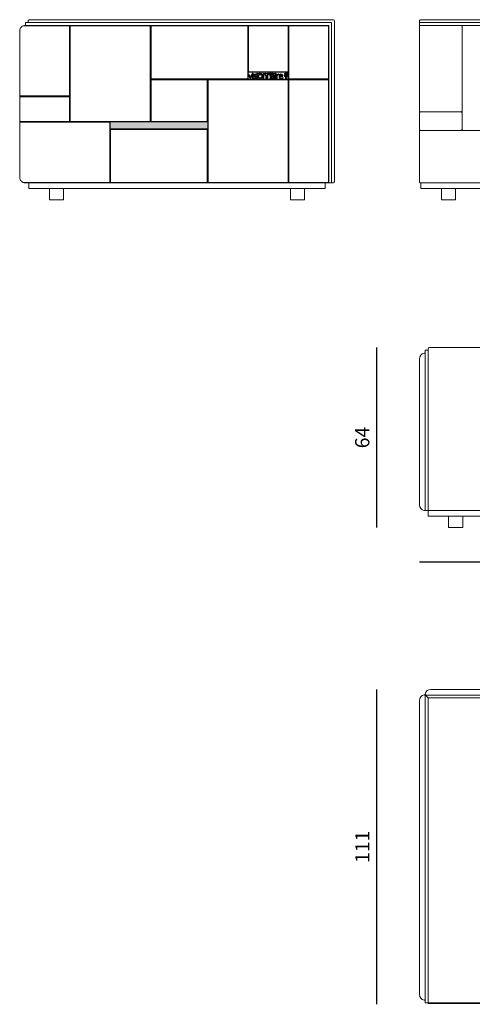
# Model space of a CAD drawing. Units: millimetres. Extents: x 4444 to 51870, y 3239 to 19769.
# Drawn here: x 16890 to 18486, y 3704 to 7174 of the extents above; entities that cross this region are included whole.
import ezdxf

# ---------------------------------------------------------------- set-up
doc = ezdxf.new("R2010")
doc.units = ezdxf.units.MM
doc.layers.add('2 - CAT - clienti', color=7, linetype='Continuous')
doc.styles.add('TEXT_01', font='ARIALUNI.TTF')
doc.dimstyles.new('2 - CAT - clienti', dxfattribs={"dimtxt": 50, "dimasz": 2.5, "dimexe": 1.25, "dimexo": 0.625, "dimgap": 20, "dimtad": 1, "dimdec": 0, "dimlfac": 0.1, "dimtxsty": 'TEXT_01', "dimblk": 'NONE', "dimcen": 2.5, "dimse1": 1, "dimse2": 1, "dimadec": 0, "dimazin": 0, "dimtfac": 1, "dimtdec": 0, "dimtmove": 0, "dimatfit": 3, "dimldrblk": 'NONE', "dimfxl": 0, "dimarcsym": 0})

# ---------------------------------------------------------------- blocks, each defined once
blk = doc.blocks.new('*D109')
at = {"layer": '2 - CAT - clienti', "color": 0, "lineweight": -2, "transparency": 16777216}
blk.add_line((18150.2, 3703.7), (18150.2, 4813.6), dxfattribs=at)
at = {"layer": 'Defpoints', "color": 0, "transparency": 16777216}
for p in [(18150.2, 4813.6), (19001.9, 4813.6), (19001.7, 3703.7)]:
    blk.add_point(p, dxfattribs=at)
at = {"layer": '2 - CAT - clienti', "color": 0, "lineweight": 13, "transparency": 16777216, "insert": (18105.1, 4258.7), "char_height": 50, "attachment_point": 5, "rotation": 90, "style": 'TEXT_01'}
blk.add_mtext('111', dxfattribs=at)
blk = doc.blocks.new('_None')
blk = doc.blocks.new('*D85')
at = {"layer": '2 - CAT - clienti', "color": 0, "lineweight": -2, "transparency": 16777216}
blk.add_line((18300.2, 5263.5), (21220.2, 5263.5), dxfattribs=at)
at = {"layer": 'Defpoints', "color": 0, "transparency": 16777216}
for p in [(21220.2, 5738), (18300.2, 5719.8), (21220.2, 5263.5)]:
    blk.add_point(p, dxfattribs=at)
at = {"layer": '2 - CAT - clienti', "color": 0, "lineweight": 13, "transparency": 16777216, "insert": (19760.2, 5309.1), "char_height": 50, "attachment_point": 5, "style": 'TEXT_01'}
blk.add_mtext('292', dxfattribs=at)
blk = doc.blocks.new('*D86')
at = {"layer": '2 - CAT - clienti', "color": 0, "lineweight": -2, "transparency": 16777216}
blk.add_line((18150.2, 5383.5), (18150.2, 6018.5), dxfattribs=at)
at = {"layer": 'Defpoints', "color": 0, "transparency": 16777216}
for p in [(18150.2, 6018.5), (19132.7, 6018.5), (18402.7, 5383.5)]:
    blk.add_point(p, dxfattribs=at)
at = {"layer": '2 - CAT - clienti', "color": 0, "lineweight": 13, "transparency": 16777216, "insert": (18104.7, 5701), "char_height": 50, "attachment_point": 5, "rotation": 90, "style": 'TEXT_01'}
blk.add_mtext('64', dxfattribs=at)
blk = doc.blocks.new('visionnaire logo')
at = {"linetype": 'Continuous', "ltscale": 0.05}
for p, q in [((-2095, -391), (-2056, -479)), ((-2095, -391), (-2085, -391)), ((-2085, -391), (-2054, -463)), ((-2022, -391), (-2054, -463)), ((-2012, -391), (-2051, -479)), ((-2022, -391), (-2012, -391)), ((-2006, -367), (-1997, -367)), ((-2006, -367), (-2006, -381)), ((-2006, -381), (-1997, -381)), ((-2006, -381), (-1997, -381)), ((-2006, -392), (-2006, -480)), ((-2006, -392), (-1997, -392)), ((-1997, -367), (-1997, -381)), ((-1997, -392), (-1997, -480)), ((-1931, -398), (-1931, -408)), ((-1915, -367), (-1915, -381)), ((-1915, -367), (-1905, -367)), ((-1915, -381), (-1905, -381)), ((-1915, -381), (-1905, -381)), ((-1915, -392), (-1915, -480)), ((-1915, -392), (-1905, -392)), ((-1905, -367), (-1905, -381)), ((-1905, -392), (-1905, -480)), ((-1894, -367), (-1894, -381)), ((-1894, -367), (-1893, -367)), ((-1894, -381), (-1893, -381)), ((-1893, -373), (-1893, -367)), ((-1893, -373), (-1883, -373)), ((-1893, -375), (-1883, -375)), ((-1893, -381), (-1893, -375)), ((-1883, -367), (-1883, -373)), ((-1883, -367), (-1882, -367)), ((-1883, -375), (-1883, -381)), ((-1883, -381), (-1882, -381)), ((-1882, -381), (-1882, -367)), ((-1839, -367), (-1838, -367)), ((-1839, -381), (-1839, -367)), ((-1839, -381), (-1838, -381)), ((-1832, -374), (-1838, -367)), ((-1832, -376), (-1838, -369)), ((-1838, -381), (-1838, -369)), ((-1832, -374), (-1827, -367)), ((-1832, -376), (-1827, -369)), ((-1827, -367), (-1825, -367)), ((-1827, -381), (-1827, -369)), ((-1827, -381), (-1825, -381)), ((-1825, -381), (-1825, -367)), ((-1811, -367), (-1803, -367)), ((-1811, -381), (-1811, -367)), ((-1811, -367), (-1803, -367)), ((-1811, -381), (-1803, -381)), ((-1811, -381), (-1803, -381)), ((-1809, -373), (-1809, -368)), ((-1809, -368), (-1803, -368)), ((-1809, -373), (-1803, -373)), ((-1809, -380), (-1809, -375)), ((-1809, -375), (-1803, -375)), ((-1809, -380), (-1803, -380)), ((-1803, -367), (-1803, -368)), ((-1803, -373), (-1803, -375)), ((-1803, -380), (-1803, -381)), ((-1788, -392), (-1788, -480)), ((-1788, -392), (-1779, -392)), ((-1779, -392), (-1779, -407)), ((-1772, -381), (-1772, -367)), ((-1772, -367), (-1767, -367)), ((-1772, -367), (-1767, -367)), ((-1772, -381), (-1771, -381)), ((-1771, -368), (-1767, -368)), ((-1771, -373), (-1771, -368)), ((-1771, -373), (-1767, -373)), ((-1771, -375), (-1767, -375)), ((-1771, -381), (-1771, -375)), ((-1750, -367), (-1750, -381)), ((-1750, -367), (-1748, -367)), ((-1750, -381), (-1748, -381)), ((-1748, -373), (-1748, -367)), ((-1748, -373), (-1739, -373)), ((-1748, -381), (-1748, -375)), ((-1748, -375), (-1739, -375)), ((-1739, -367), (-1739, -373)), ((-1739, -367), (-1737, -367)), ((-1739, -375), (-1739, -381)), ((-1739, -381), (-1737, -381)), ((-1737, -381), (-1737, -367)), ((-1723, -367), (-1723, -381)), ((-1723, -367), (-1722, -367)), ((-1723, -381), (-1722, -381)), ((-1722, -381), (-1722, -367)), ((-1708, -367), (-1708, -381)), ((-1708, -367), (-1706, -367)), ((-1708, -381), (-1700, -381)), ((-1708, -381), (-1700, -381)), ((-1706, -380), (-1706, -367)), ((-1706, -380), (-1700, -380)), ((-1700, -380), (-1700, -381)), ((-1658, -379), (-1658, -378)), ((-1651, -368), (-1651, -369)), ((-1640, -392), (-1640, -407)), ((-1640, -392), (-1630, -392)), ((-1630, -392), (-1630, -480)), ((-1611, -399), (-1611, -409)), ((-1608, -367), (-1602, -367)), ((-1608, -381), (-1608, -367)), ((-1608, -381), (-1606, -381)), ((-1606, -373), (-1606, -368)), ((-1606, -368), (-1602, -368)), ((-1606, -373), (-1602, -373)), ((-1606, -381), (-1606, -375)), ((-1606, -375), (-1602, -375)), ((-1586, -367), (-1586, -381)), ((-1586, -367), (-1584, -367)), ((-1586, -381), (-1584, -381)), ((-1584, -373), (-1584, -367)), ((-1584, -373), (-1575, -373)), ((-1584, -381), (-1584, -375)), ((-1584, -375), (-1575, -375)), ((-1575, -367), (-1575, -373)), ((-1575, -367), (-1574, -367)), ((-1575, -375), (-1575, -381)), ((-1575, -381), (-1574, -381)), ((-1574, -381), (-1574, -367)), ((-1561, -367), (-1555, -373)), ((-1561, -367), (-1559, -367)), ((-1559, -367), (-1555, -372)), ((-1550, -367), (-1555, -372)), ((-1555, -373), (-1555, -381)), ((-1555, -381), (-1554, -381)), ((-1549, -367), (-1554, -373)), ((-1554, -381), (-1554, -373)), ((-1550, -367), (-1549, -367)), ((-1534, -367), (-1534, -381)), ((-1534, -367), (-1525, -367)), ((-1534, -381), (-1525, -381)), ((-1534, -381), (-1525, -381)), ((-1534, -392), (-1534, -480)), ((-1534, -392), (-1525, -392)), ((-1525, -367), (-1525, -381)), ((-1525, -392), (-1525, -480)), ((-1506, -392), (-1506, -480)), ((-1506, -392), (-1496, -392)), ((-1496, -392), (-1496, -414)), ((-1447, -400), (-1453, -408)), ((-2056, -479), (-2051, -479)), ((-2006, -480), (-1997, -480)), ((-1982, -463), (-1982, -472)), ((-1915, -480), (-1905, -480)), ((-1788, -480), (-1779, -480)), ((-1779, -417), (-1779, -480)), ((-1728, -425), (-1728, -480)), ((-1728, -480), (-1718, -480)), ((-1718, -422), (-1718, -480)), ((-1700, -422), (-1700, -480)), ((-1700, -480), (-1691, -480)), ((-1691, -425), (-1691, -480)), ((-1640, -417), (-1640, -480)), ((-1640, -480), (-1630, -480)), ((-1567, -413), (-1567, -427)), ((-1567, -434), (-1567, -461)), ((-1557, -413), (-1557, -469)), ((-1543, -471), (-1543, -463)), ((-1534, -480), (-1525, -480)), ((-1506, -480), (-1496, -480)), ((-1496, -423), (-1496, -480)), ((-1442, -433), (-1374, -433)), ((-1441, -425), (-1385, -425)), ((-1376, -459), (-1376, -469))]:
    blk.add_line(p, q, dxfattribs=at)
for radius in [44.1, 35.5]:
    blk.add_circle((-1846, -435), radius, dxfattribs=at)
for centre, radius, start, end in [((-1960, -414), 21.2, 127.356, 223.6899), ((-1953, -424), 33.4, 50.454, 128.4086), ((-1962, -413), 10.9, 141.8557, 192.5412), ((-1955, -420), 20.7, 86.995, 139.1258), ((-1955, -436), 36.7, 49.2357, 87.7856), ((-1750, -421), 31.9, 1.9302, 154.2304), ((-1743, -438), 42, 121.128, 149.0723), ((-1767, -371), 3.83, 266.841, 91.8698), ((-1767, -371), 2.5, 265.4379, 92.8592), ((-1752, -424), 25.1, 66.3996, 118.981), ((-1754, -418), 18.7, 120.211, 122.4365), ((-1754, -424), 26, 357.4665, 62.2956), ((-1668, -421), 31.9, 25.7696, 178.0698), ((-1665, -424), 26, 117.7044, 182.5335), ((-1667, -424), 25.1, 61.019, 113.6004), ((-1655, -371), 3.41, 137.6239, 252.426), ((-1649, -368), 13.3, 227.1046, 237.4073), ((-1655, -377), 4.32, 216.2269, 311.6243), ((-1654, -371), 4.08, 44.2269, 140.5639), ((-1655, -371), 2.18, 137.6721, 250.5258), ((-1654, -371), 2.84, 70.7515, 141.8268), ((-1658, -381), 7.83, 50.4869, 75.5887), ((-1655, -377), 3.08, 238.744, 310.4396), ((-1658, -381), 9.07, 50.4869, 75.5887), ((-1664, -418), 18.7, 57.5635, 59.789), ((-1676, -438), 42, 30.9277, 58.872), ((-1656, -374), 6.6, 48.3939, 68.7745), ((-1655, -377), 2.6, 314.4509, 46.3797), ((-1655, -377), 3.83, 314.4294, 47.7571), ((-1567, -474), 86.7, 111.0454, 120.7897), ((-1584, -438), 40.5, 90.1377, 133.164), ((-1602, -371), 3.83, 266.841, 91.8698), ((-1602, -371), 2.5, 265.4379, 92.8592), ((-1586, -425), 33.8, 87.5658, 110.7588), ((-1585, -432), 41.7, 70.8512, 90.1988), ((-1583, -414), 16.7, 53.4604, 91.9534), ((-1581, -413), 14.4, 359.2646, 57.2146), ((-1580, -414), 22.9, 2.4694, 66.7284), ((-1416, -465), 95.3, 133.0052, 148.1007), ((-1444, -449), 59, 126.1397, 153.2782), ((-1467, -410), 20.4, 99.8302, 132.5018), ((-1468, -416), 17.9, 98.4568, 124.9104), ((-1470, -408), 10.1, 55.3654, 103.1885), ((-1467, -406), 16.7, 70.5764, 102.2309), ((-1507, -471), 83, 48.6993, 58.3834), ((-1475, -427), 38.4, 43.7859, 69.2523), ((-1412, -430), 39.3, 124.6399, 172.9166), ((-1410, -430), 31, 124.503, 170.361), ((-1412, -428), 37.7, 54.0499, 125.7178), ((-1412, -428), 28.1, 56.1808, 124.1456), ((-1412, -426), 26.4, 2.5448, 54.924), ((-1412, -429), 37.9, 353.8263, 54.5222), ((-1945, -396), 76.9, 241.2779, 254.4509), ((-1940, -386), 95.9, 244.1652, 256.1736), ((-1941, -384), 56.5, 232.4676, 253.2272), ((-1958, -412), 15.1, 194.1484, 240.6753), ((-1955, -430), 41.2, 253.3404, 272.4055), ((-1907, -315), 125, 242.2169, 250.4974), ((-1956, -448), 31.7, 256.227, 299.6786), ((-1970, -482), 45.2, 51.5363, 73.7918), ((-1953, -456), 15.6, 270, 324.8253), ((-1961, -469), 38.2, 40.5851, 71.0034), ((-1951, -457), 13.5, 321.2167, 48.8411), ((-1953, -455), 24.6, 302.7077, 354.1035), ((-1949, -455), 20, 353.0813, 35.352), ((-1750, -421), 31.9, 358.0698, 1.9302), ((-1668, -421), 31.9, 178.0698, 181.9302), ((-1595, -456), 20.8, 127.539, 174.7912), ((-1595, -457), 21.4, 170.4695, 217.6152), ((-1594, -458), 21.5, 214.1942, 240.1818), ((-1570, -488), 61.3, 86.5118, 127.728), ((-1587, -459), 20.7, 120.9267, 164.5375), ((-1593, -458), 14.6, 162.8505, 273.3966), ((-1598, -465), 13.6, 239.265, 272.3651), ((-1571, -485), 50.9, 85.1462, 121.5531), ((-1593, -441), 38.6, 263.3667, 312.4111), ((-1591, -439), 33.3, 268.3576, 317.548), ((-1542, -468), 24.5, 182.8778, 197.04), ((-1556, -472), 10.1, 195.8137, 219.4502), ((-1560, -474), 5.95, 230.6561, 303.1026), ((-1555, -469), 2.21, 193.308, 292.4304), ((-1581, -423), 61.1, 293.8709, 308.9214), ((-1572, -434), 41.3, 296.225, 315.1998), ((-1404, -436), 48.5, 167.5536, 224.0952), ((-1411, -438), 30.8, 170.4554, 215.5055), ((-1413, -443), 36.6, 225.3977, 262.286), ((-1400, -430), 44.8, 215.7304, 240.6762), ((-1407, -437), 34.6, 245.024, 289.4886), ((-1409, -428), 52.3, 259.9957, 308.6422), ((-1415, -412), 61.1, 288.1514, 309.7587)]:
    blk.add_arc(centre, radius, start, end, dxfattribs=at)
for centre in [(-1860, -374), (-1679, -374), (-1679, -374), (-1629, -374)]:
    blk.add_ellipse(centre, major_axis=(-7.49, 0), ratio=0.94268, dxfattribs=at)
for points in [[(-1866, -374), (-1866, -374), (-1866, -374), (-1866, -375), (-1866, -375), (-1866, -376), (-1866, -376), (-1866, -377), (-1865, -377), (-1865, -378), (-1865, -378), (-1864, -378), (-1864, -379), (-1863, -379), (-1863, -379), (-1862, -379), (-1861, -379), (-1861, -380), (-1860, -380), (-1859, -380), (-1859, -379), (-1858, -379), (-1858, -379), (-1857, -379), (-1857, -379), (-1856, -378), (-1856, -378), (-1855, -377), (-1855, -377), (-1855, -376), (-1855, -376), (-1854, -375), (-1854, -375), (-1854, -374), (-1854, -374), (-1854, -373), (-1854, -373), (-1854, -372), (-1855, -372), (-1855, -371), (-1855, -371), (-1855, -370), (-1856, -370), (-1856, -370), (-1857, -369), (-1857, -369), (-1858, -369), (-1858, -368), (-1859, -368), (-1860, -368), (-1860, -368), (-1861, -368), (-1861, -368), (-1862, -368), (-1862, -368), (-1863, -369), (-1863, -369), (-1864, -369), (-1864, -370), (-1865, -370), (-1865, -370), (-1866, -371), (-1866, -371), (-1866, -372), (-1866, -372), (-1866, -373), (-1866, -373), (-1866, -374), (-1866, -374), (-1866, -374)], [(-1685, -374), (-1685, -374), (-1685, -374), (-1685, -375), (-1685, -375), (-1685, -376), (-1685, -376), (-1684, -377), (-1684, -377), (-1684, -378), (-1683, -378), (-1683, -378), (-1683, -379), (-1682, -379), (-1681, -379), (-1681, -379), (-1680, -379), (-1680, -380), (-1679, -380), (-1678, -380), (-1678, -379), (-1677, -379), (-1677, -379), (-1676, -379), (-1676, -379), (-1675, -378), (-1675, -378), (-1674, -377), (-1674, -377), (-1674, -376), (-1674, -376), (-1673, -375), (-1673, -375), (-1673, -374), (-1673, -374), (-1673, -373), (-1673, -373), (-1673, -372), (-1673, -372), (-1674, -371), (-1674, -371), (-1674, -370), (-1675, -370), (-1675, -370), (-1675, -369), (-1676, -369), (-1677, -369), (-1677, -368), (-1678, -368), (-1678, -368), (-1679, -368), (-1680, -368), (-1680, -368), (-1681, -368), (-1681, -368), (-1682, -369), (-1682, -369), (-1683, -369), (-1683, -370), (-1684, -370), (-1684, -370), (-1684, -371), (-1685, -371), (-1685, -372), (-1685, -372), (-1685, -373), (-1685, -373), (-1685, -374), (-1685, -374), (-1685, -374)], [(-1685, -374), (-1685, -374), (-1685, -374), (-1685, -375), (-1685, -375), (-1685, -376), (-1685, -376), (-1684, -377), (-1684, -377), (-1684, -378), (-1683, -378), (-1683, -378), (-1683, -379), (-1682, -379), (-1681, -379), (-1681, -379), (-1680, -379), (-1680, -380), (-1679, -380), (-1678, -380), (-1678, -379), (-1677, -379), (-1677, -379), (-1676, -379), (-1676, -379), (-1675, -378), (-1675, -378), (-1674, -377), (-1674, -377), (-1674, -376), (-1674, -376), (-1673, -375), (-1673, -375), (-1673, -374), (-1673, -374), (-1673, -373), (-1673, -373), (-1673, -372), (-1673, -372), (-1674, -371), (-1674, -371), (-1674, -370), (-1675, -370), (-1675, -370), (-1675, -369), (-1676, -369), (-1677, -369), (-1677, -368), (-1678, -368), (-1678, -368), (-1679, -368), (-1680, -368), (-1680, -368), (-1681, -368), (-1681, -368), (-1682, -369), (-1682, -369), (-1683, -369), (-1683, -370), (-1684, -370), (-1684, -370), (-1684, -371), (-1685, -371), (-1685, -372), (-1685, -372), (-1685, -373), (-1685, -373), (-1685, -374), (-1685, -374), (-1685, -374)], [(-1635, -374), (-1635, -374), (-1635, -374), (-1635, -375), (-1635, -375), (-1635, -376), (-1635, -376), (-1634, -377), (-1634, -377), (-1634, -378), (-1633, -378), (-1633, -378), (-1633, -379), (-1632, -379), (-1631, -379), (-1631, -379), (-1630, -379), (-1630, -380), (-1629, -380), (-1628, -380), (-1628, -379), (-1627, -379), (-1627, -379), (-1626, -379), (-1626, -379), (-1625, -378), (-1625, -378), (-1624, -377), (-1624, -377), (-1624, -376), (-1624, -376), (-1623, -375), (-1623, -375), (-1623, -374), (-1623, -374), (-1623, -373), (-1623, -373), (-1623, -372), (-1623, -372), (-1624, -371), (-1624, -371), (-1624, -370), (-1625, -370), (-1625, -370), (-1626, -369), (-1626, -369), (-1627, -369), (-1627, -368), (-1628, -368), (-1628, -368), (-1629, -368), (-1630, -368), (-1630, -368), (-1631, -368), (-1631, -368), (-1632, -369), (-1632, -369), (-1633, -369), (-1633, -370), (-1634, -370), (-1634, -370), (-1634, -371), (-1635, -371), (-1635, -372), (-1635, -372), (-1635, -373), (-1635, -373), (-1635, -374), (-1635, -374), (-1635, -374)]]:
    blk.add_open_spline(points, degree=3, knots=[0, 0, 0, 0, 0.111836, 0.111836, 0.303484, 0.303484, 0.495133, 0.495133, 0.686782, 0.686782, 0.878431, 0.878431, 1.070079, 1.070079, 1.261728, 1.261728, 1.453377, 1.453377, 1.645026, 1.645026, 1.836674, 1.836674, 2.028323, 2.028323, 2.219972, 2.219972, 2.411621, 2.411621, 2.603269, 2.603269, 2.794918, 2.794918, 2.986567, 2.986567, 3.178216, 3.178216, 3.369864, 3.369864, 3.561513, 3.561513, 3.753162, 3.753162, 3.944811, 3.944811, 4.136459, 4.136459, 4.328108, 4.328108, 4.519757, 4.519757, 4.711406, 4.711406, 4.903054, 4.903054, 5.094703, 5.094703, 5.286352, 5.286352, 5.478001, 5.478001, 5.669649, 5.669649, 5.861298, 5.861298, 6.052947, 6.052947, 6.244596, 6.244596, 6.283185, 6.283185, 6.283185, 6.283185], dxfattribs=at)

msp = doc.modelspace()

# ---------------------------------------------------------------- hatches: boundary and pattern name
at = {"layer": '2 - CAT - clienti', "lineweight": 13}
h = msp.add_hatch(color=256, dxfattribs=at)
h.dxf.hatch_style = 1
h.paths.add_polyline_path([(17209.2, 6813.5), (17553.2, 6813.5), (17553.2, 6788.5), (17209.2, 6788.5)])

# ---------------------------------------------------------------- linework, layer by layer
for p, q in [((16902.6, 7152), (17065.7, 7152)), ((17065.7, 7152), (17065.7, 6905)), ((17067.2, 7153.5), (17067.2, 6813.5)), ((17068.7, 6815), (17068.7, 7152)), ((17068.7, 7152), (17350.7, 7152)), ((17350.7, 7152), (17350.7, 6815)), ((17352.2, 7153.5), (17352.2, 6813.5)), ((17353.7, 6965), (17353.7, 7152)), ((17353.7, 7152), (17694.7, 7152)), ((17694.7, 7152), (17694.7, 6965)), ((17696.2, 7153.5), (17696.2, 6963.5)), ((17697.7, 6990), (17697.7, 7152)), ((17697.7, 7152), (17836.7, 7152)), ((17836.7, 7152), (17836.7, 6990)), ((17838.2, 7153.5), (17838.2, 6598.5)), ((17839.7, 6965), (17839.7, 7152)), ((17839.7, 7152), (17978.7, 7152)), ((17978.7, 7152), (17978.7, 6965)), ((18300.2, 7168.5), (18300.2, 7153.5)), ((17696.2, 6988.5), (17838.2, 6988.5)), ((17836.7, 6990), (17697.7, 6990)), ((17352.2, 6963.5), (17980.2, 6963.5)), ((17694.7, 6965), (17353.7, 6965)), ((17353.7, 6815), (17353.7, 6962)), ((17353.7, 6962), (17551.7, 6962)), ((17551.7, 6962), (17551.7, 6815)), ((17553.2, 6963.5), (17553.2, 6598.5)), ((17554.7, 6600), (17554.7, 6962)), ((17554.7, 6962), (17836.7, 6962)), ((17836.7, 6962), (17836.7, 6600)), ((17978.7, 6965), (17839.7, 6965)), ((17839.7, 6600), (17839.7, 6962)), ((17839.7, 6962), (17978.7, 6962)), ((17978.7, 6962), (17978.7, 6600)), ((17065.7, 6905), (16890.2, 6905)), ((17067.2, 6903.5), (16890.2, 6903.5)), ((17065.7, 6902), (16890.2, 6902)), ((17065.7, 6815), (17065.7, 6902)), ((17065.7, 6815), (16890.2, 6815)), ((17553.2, 6813.5), (16890.2, 6813.5)), ((16890.2, 6812), (17207.7, 6812)), ((17350.7, 6815), (17068.7, 6815)), ((17207.7, 6812), (17207.7, 6600)), ((17209.2, 6813.5), (17209.2, 6598.5)), ((17551.7, 6815), (17353.7, 6815)), ((17209.2, 6788.5), (17553.2, 6788.5)), ((17210.7, 6600), (17210.7, 6787)), ((17210.7, 6787), (17551.7, 6787)), ((17551.7, 6787), (17551.7, 6600)), ((17207.7, 6600), (16902.6, 6600)), ((16910.2, 6598.5), (17995.2, 6598.5)), ((17551.7, 6600), (17210.7, 6600)), ((17836.7, 6600), (17554.7, 6600)), ((17978.7, 6600), (17839.7, 6600))]:
    msp.add_line(p, q, dxfattribs=at)
at = {"layer": '2 - CAT - clienti', "lineweight": 13, "ltscale": 0.2}
for p, q in [((18300.2, 7150.5), (18300.2, 6601.5)), ((17825.4, 6974.2), (17825.8, 6974.4)), ((17825.8, 6974.4), (17826.4, 6974.7)), ((17825.9, 6976.7), (17826, 6976.6)), ((17826, 6976.6), (17826.4, 6975.5)), ((17826, 6974.1), (17826.3, 6974.3)), ((17826.3, 6983.9), (17826.1, 6985.3)), ((17826.1, 6985.3), (17827.2, 6984.2)), ((17826.2, 6976.9), (17826.2, 6976.8)), ((17826.2, 6976.8), (17826.9, 6975.7)), ((17827.4, 6979.6), (17826.3, 6982.4)), ((17826.4, 6975.5), (17826.7, 6975)), ((17826.4, 6974.7), (17826.7, 6974.8)), ((17826.9, 6975.7), (17827.1, 6975.2)), ((17828.6, 6971.3), (17826.9, 6974.6)), ((17827.2, 6981.9), (17827.2, 6981.8)), ((17827.3, 6981.6), (17827.4, 6981.4)), ((17827.6, 6975.3), (17827.3, 6975.1)), ((17829.1, 6971.5), (17827.4, 6974.8)), ((17827.5, 6981.2), (17827.6, 6981)), ((17827.6, 6980.8), (17827.7, 6980.6)), ((17828.1, 6975.6), (17827.6, 6975.3)), ((17827.7, 6981.8), (17827.8, 6981.5)), ((17827.9, 6978.3), (17827.7, 6978.9)), ((17827.8, 6980.4), (17827.9, 6980.1)), ((17827.8, 6980.4), (17827.9, 6980.1)), ((17827.9, 6981.4), (17828, 6981.1)), ((17827.9, 6980), (17828, 6979.7)), ((17828.2, 6975.3), (17827.9, 6975.1)), ((17828, 6980.9), (17828.1, 6980.7)), ((17828.1, 6979.5), (17828.2, 6979.3)), ((17828.5, 6975.8), (17828.1, 6975.6)), ((17828.2, 6980.5), (17828.3, 6980.3)), ((17828.7, 6975.5), (17828.2, 6975.3)), ((17831.7, 6973), (17828.3, 6981.8)), ((17828.3, 6980.1), (17828.4, 6979.9)), ((17828.3, 6979.1), (17828.3, 6978.9)), ((17828.4, 6978.7), (17828.5, 6978.6)), ((17828.4, 6978.7), (17828.5, 6978.5)), ((17828.5, 6979.7), (17828.6, 6979.5)), ((17830.5, 6971.7), (17828.5, 6976.7)), ((17828.5, 6975.8), (17828.6, 6975.7)), ((17828.6, 6978.3), (17828.7, 6978.1)), ((17828.7, 6975.5), (17828.6, 6975.7)), ((17828.7, 6979.3), (17828.7, 6979.1)), ((17828.7, 6977.9), (17828.8, 6977.7)), ((17828.8, 6978.9), (17828.9, 6978.6)), ((17828.9, 6977.5), (17829, 6977.2)), ((17829, 6978.5), (17829.1, 6978.2)), ((17829, 6977.1), (17829.1, 6976.8)), ((17829.1, 6978.1), (17829.2, 6977.8)), ((17829.2, 6976.6), (17829.3, 6976.4)), ((17829.3, 6977.6), (17829.4, 6977.4)), ((17829.4, 6976.2), (17829.5, 6976)), ((17829.5, 6977.2), (17829.5, 6977)), ((17829.5, 6975.8), (17829.6, 6975.6)), ((17829.6, 6976.8), (17829.7, 6976.6)), ((17829.7, 6975.4), (17829.8, 6975.2)), ((17829.8, 6976.4), (17829.9, 6976.2)), ((17829.8, 6975), (17829.9, 6974.8)), ((17829.9, 6976), (17830, 6975.7)), ((17830, 6974.6), (17830.1, 6974.4)), ((17830.1, 6975.6), (17830.2, 6975.3)), ((17830.2, 6975.1), (17830.3, 6974.9)), ((17830.4, 6974.7), (17830.5, 6974.5)), ((17831, 6985.5), (17830.6, 6985.7)), ((17830.6, 6974.3), (17830.7, 6974.1)), ((17831.9, 6985), (17831.4, 6985.3)), ((17831.7, 6973), (17832.1, 6975)), ((17832.2, 6984.9), (17831.9, 6985)), ((17832.2, 6975.5), (17833.1, 6980.2)), ((17832.3, 6974.4), (17832.2, 6974.2)), ((17832.6, 6984), (17832.3, 6984.2)), ((17832.3, 6974.9), (17832.3, 6974.6)), ((17832.3, 6970.9), (17833, 6974.3)), ((17832.4, 6975.3), (17832.4, 6975.1)), ((17832.6, 6976.2), (17832.5, 6975.9)), ((17832.5, 6975.7), (17832.5, 6975.5)), ((17832.8, 6984.4), (17832.6, 6984.7)), ((17832.6, 6984.1), (17832.7, 6984.1)), ((17832.6, 6983.9), (17832.6, 6984)), ((17832.7, 6976.6), (17832.6, 6976.4)), ((17832.7, 6974.4), (17832.6, 6974.1)), ((17832.7, 6984.1), (17832.8, 6984.4)), ((17832.8, 6977.1), (17832.7, 6976.8)), ((17832.8, 6974.8), (17832.7, 6974.5)), ((17832.8, 6977.5), (17832.8, 6977.2)), ((17832.9, 6975.2), (17832.8, 6975)), ((17833, 6978.4), (17832.9, 6978.1)), ((17832.9, 6977.9), (17832.9, 6977.7)), ((17832.9, 6975.7), (17832.9, 6975.4)), ((17833, 6974.6), (17834.2, 6980.7)), ((17833.1, 6978.8), (17833, 6978.5)), ((17833, 6976.1), (17833, 6975.8)), ((17833.2, 6979.2), (17833.1, 6979)), ((17833.2, 6977), (17833.1, 6976.7)), ((17833.1, 6976.5), (17833.1, 6976.3)), ((17833.2, 6980.7), (17833.7, 6983.4)), ((17833.2, 6979.7), (17833.2, 6979.4)), ((17833.3, 6977.4), (17833.2, 6977.2)), ((17833.3, 6980.1), (17833.3, 6979.8)), ((17833.3, 6977.8), (17833.3, 6977.6)), ((17833.5, 6981), (17833.4, 6980.7)), ((17833.4, 6980.5), (17833.4, 6980.3)), ((17833.4, 6978.3), (17833.4, 6978)), ((17833.6, 6981.4), (17833.5, 6981.1)), ((17833.6, 6979.1), (17833.5, 6978.9)), ((17833.5, 6978.7), (17833.5, 6978.5)), ((17833.6, 6981.8), (17833.6, 6981.6)), ((17833.7, 6979.6), (17833.6, 6979.3)), ((17833.7, 6982.3), (17833.7, 6982)), ((17833.8, 6980), (17833.7, 6979.8)), ((17834, 6983.6), (17833.8, 6982.9)), ((17833.8, 6982.7), (17833.8, 6982.4)), ((17833.8, 6980.5), (17833.8, 6980.2)), ((17833.9, 6980.9), (17833.9, 6980.6)), ((17834.1, 6981.8), (17834, 6981.5)), ((17834, 6981.3), (17834, 6981.1)), ((17834.2, 6982.2), (17834.1, 6981.9)), ((17834.1, 6977.6), (17834.3, 6977.3)), ((17834.1, 6977.6), (17834.5, 6977.5)), ((17834.6, 6976.4), (17834.1, 6974.3)), ((17834.2, 6981.2), (17834.6, 6983.1)), ((17834.2, 6982.6), (17834.2, 6982.4)), ((17834.2, 6976.5), (17834.4, 6976.8)), ((17834.2, 6976.5), (17834.5, 6976.6)), ((17834.4, 6983.4), (17834.3, 6982.8)), ((17834.8, 6976.3), (17834.4, 6974.3)), ((17835.2, 6978.1), (17835, 6977.7)), ((17835.3, 6976.2), (17835.1, 6976.5)), ((17835.2, 6978.1), (17835.2, 6977.7)), ((17835.3, 6976.2), (17835.3, 6976.6)), ((17835.9, 6977.2), (17835.5, 6977.2)), ((17835.9, 6977.2), (17835.6, 6977)), ((17825.4, 6974.2), (17825.5, 6974)), ((17825.6, 6973.9), (17825.5, 6974)), ((17825.6, 6973.9), (17826, 6974.1)), ((17830.5, 6967.4), (17829.1, 6970.1)), ((17831.2, 6967.8), (17829.8, 6970.3)), ((17830.2, 6974.2), (17830.2, 6973.9)), ((17830.3, 6973.8), (17830.4, 6973.5)), ((17830.5, 6973.3), (17830.6, 6973.1)), ((17831.6, 6966.2), (17830.5, 6967.4)), ((17830.6, 6972.9), (17830.7, 6972.7)), ((17830.7, 6973.9), (17830.8, 6973.7)), ((17830.8, 6972.5), (17830.9, 6972.3)), ((17830.9, 6973.5), (17831, 6973.3)), ((17830.9, 6972.1), (17831, 6971.9)), ((17831, 6973.1), (17831.1, 6972.9)), ((17831.1, 6971.7), (17831.2, 6971.5)), ((17831.2, 6972.7), (17831.3, 6972.4)), ((17831.6, 6966.2), (17831.2, 6967.8)), ((17831.4, 6972.3), (17831.4, 6972)), ((17831.5, 6971.8), (17831.6, 6971.6)), ((17831.8, 6971.8), (17831.7, 6971.6)), ((17831.9, 6972.3), (17831.8, 6972)), ((17831.9, 6972.7), (17831.9, 6972.4)), ((17832.1, 6973.6), (17832, 6973.3)), ((17832, 6973.1), (17832, 6972.9)), ((17832.2, 6974), (17832.1, 6973.8)), ((17832.3, 6972.2), (17832.2, 6971.9)), ((17832.2, 6971.8), (17832.2, 6971.5)), ((17832.2, 6966.3), (17832.2, 6967.1)), ((17832.2, 6966.3), (17832.6, 6967)), ((17832.4, 6972.6), (17832.3, 6972.4)), ((17832.4, 6973.1), (17832.4, 6972.8)), ((17832.5, 6973.5), (17832.5, 6973.2)), ((17832.5, 6968.9), (17832.8, 6970.2)), ((17832.6, 6973.9), (17832.6, 6973.7)), ((17832.8, 6970.3), (17833, 6970.9)), ((17833.1, 6968.5), (17833.7, 6970.8)), ((17834, 6974), (17833.4, 6971.5)), ((17834.3, 6974), (17833.6, 6971.4)), ((18320.2, 6008.5), (18330.2, 6008.5)), ((18320.2, 6008.5), (18320.2, 5443.5)), ((18320.2, 6003.3), (18320.2, 5446.5)), ((18330.2, 6013.5), (18330.2, 5443.5)), ((18335.2, 6018.5), (21218.2, 6018.5)), ((18300.2, 5463.3), (18300.2, 5978.8)), ((18330.2, 5443.5), (18320.2, 5443.5)), ((18320.2, 4790.7), (18320.2, 3708.7)), ((18725.2, 4793.7), (18323.2, 4793.7)), ((18339.7, 4813.7), (21200.7, 4813.7)), ((18300.2, 3738.4), (18300.2, 4774.2)), ((18725.2, 4783.7), (18330.2, 4783.7)), ((18330.2, 4783.7), (18330.2, 3708.7)), ((18320.2, 3708.7), (18641.8, 3708.7)), ((18332.2, 3706.7), (18645, 3706.7))]:
    msp.add_line(p, q, dxfattribs=at)
at = {"layer": '2 - CAT - clienti', "lineweight": 13, "ltscale": 15}
msp.add_line((18330.2, 4783.7), (18321.1, 4792.8), dxfattribs=at)
at = {"layer": '2 - CAT - clienti', "lineweight": 13}
for points in [[(16910.2, 7153.5, 0.414214), (16890.2, 7133.5), (16890.2, 6618.5, 0.414214), (16910.2, 6598.5)], [(17995.2, 6598.5, 0.414214), (18000.2, 6603.5), (18000.2, 7168.5, 0.414214), (17995.2, 7173.5), (16925.2, 7173.5, 0.414214), (16920.2, 7168.5), (16920.2, 7163.5)], [(21185.2, 7173.5), (18305.2, 7173.5, 0.414214), (18300.2, 7168.5)]]:
    msp.add_lwpolyline(points, format="xyb", dxfattribs=at)
for points in [[(17980.2, 6598.5), (17980.2, 7153.5), (16910.2, 7153.5), (16910.2, 7163.5), (17990.2, 7163.5), (17990.2, 6598.5)], [(18300.2, 7153.5), (21200.2, 7153.5), (21200.2, 7163.5), (18300.2, 7163.5)], [(18305.2, 6598.5), (18305.2, 6578.5), (21190.2, 6578.5), (21190.2, 6598.5)]]:
    msp.add_lwpolyline(points, dxfattribs=at)
at = {"layer": '2 - CAT - clienti', "lineweight": 13, "ltscale": 0.2}
for points in [[(18300.2, 7150.5, -0.414214), (18303.2, 7153.5), (18447.2, 7153.5, -0.414214), (18450.2, 7150.5)], [(20275.2, 7153.5), (18453.2, 7153.5, 0.414214), (18450.2, 7150.5), (18450.2, 6786.5, 0.414214), (18453.2, 6783.5)], [(18450.2, 6851.5, -0.414214), (18447.2, 6848.5), (18303.2, 6848.5, -0.414214), (18300.2, 6851.5)], [(18300.2, 6845.5, -0.414214), (18303.2, 6848.5)], [(18447.2, 6848.5, -0.414214), (18450.2, 6845.5)], [(18303.2, 6783.5, -0.414214), (18300.2, 6786.5)], [(18747.2, 6783.5), (18303.2, 6783.5, 0.414214), (18300.2, 6780.5)], [(18450.2, 6786.5, -0.414214), (18447.2, 6783.5)], [(18300.2, 6601.5, 0.414214), (18303.2, 6598.5), (21190.2, 6598.5)]]:
    msp.add_lwpolyline(points, format="xyb", dxfattribs=at)
at = {"layer": '2 - CAT - clienti', "lineweight": 13}
for points in [[(17967.7, 6598.5), (16922.7, 6598.5), (16922.7, 6578.5), (17967.7, 6578.5)], [(16995.2, 6578.5), (17045.2, 6578.5), (17045.2, 6538.5), (16995.2, 6538.5)], [(17895.2, 6578.5), (17845.2, 6578.5), (17845.2, 6538.5), (17895.2, 6538.5)], [(18377.7, 6578.5), (18427.7, 6578.5), (18427.7, 6538.5), (18377.7, 6538.5)], [(21215.2, 5443.5), (18330.2, 5443.5), (18330.2, 5423.5), (21215.2, 5423.5)], [(18402.7, 5423.5), (18452.7, 5423.5), (18452.7, 5383.5), (18402.7, 5383.5)]]:
    msp.add_lwpolyline(points, close=True, dxfattribs=at)
at = {"layer": '2 - CAT - clienti', "lineweight": 13, "ltscale": 0.2}
for centre in [(17827.5, 6981.8), (17827.6, 6981.4), (17827.8, 6981), (17827.9, 6980.5), (17828.1, 6980.1), (17828.3, 6979.7), (17828.4, 6979.3), (17828.6, 6978.9), (17828.7, 6978.5), (17828.9, 6978.1), (17829.1, 6977.7), (17829.2, 6977.2), (17829.4, 6976.8), (17829.5, 6976.4), (17829.7, 6976), (17829.9, 6975.6), (17830, 6975.2), (17830.2, 6974.8), (17830.3, 6974.3), (17832.5, 6974.5), (17832.6, 6974.9), (17832.7, 6975.8), (17832.7, 6975.4), (17832.8, 6976.2), (17832.9, 6976.7), (17833, 6977.1), (17833.1, 6978), (17833.1, 6977.5), (17833.2, 6978.4), (17833.3, 6978.8), (17833.4, 6979.3), (17833.5, 6979.7), (17833.6, 6980.6), (17833.6, 6980.1), (17833.7, 6981), (17833.8, 6981.4), (17833.9, 6981.9), (17834, 6982.8), (17834, 6982.3), (17830.5, 6973.9), (17830.6, 6973.5), (17830.8, 6973.1), (17831, 6972.7), (17831.1, 6972.3), (17831.3, 6971.9), (17831.4, 6971.4), (17831.9, 6971.4), (17832, 6971.9), (17832.1, 6972.3), (17832.2, 6973.2), (17832.2, 6972.8), (17832.3, 6973.6), (17832.4, 6974.1)]:
    msp.add_circle(centre, 0.202, dxfattribs=at)
for centre, radius, start, end in [((17827.3, 6975.8), 3.84, 87.9441, 197.5627), ((17825.8, 6975.2), 2.33, 195.1223, 276.6762), ((17825.4, 6982.5), 1.65, 54.7901, 197.65), ((17824.7, 6982.3), 0.94, 195.3164, 276.5178), ((17826.5, 6975.6), 2.33, 27.5583, 179.0113), ((17826.6, 6975.4), 2.55, 173.9371, 257.96), ((17825.4, 6982), 0.967, 24.1138, 173.0157), ((17825.3, 6982), 0.81, 168.772, 237.2174), ((17827.1, 6976.1), 2.86, 78.0559, 140.6704), ((17826.7, 6976), 2.57, 61.5957, 134.3647), ((17825.9, 6981.8), 1.54, 23.7617, 102.0308), ((17825.3, 6981.4), 1.95, 13.4557, 83.3132), ((17825.9, 6977), 0.291, 336.6146, 258.5175), ((17826.8, 6974.1), 0.476, 160.0143, 304.4723), ((17826.9, 6974.1), 0.411, 137.0117, 286.9605), ((17827, 6974), 0.595, 99.9376, 133.1856), ((17826.6, 6974.9), 0.142, 299.9277, 36.0145), ((17827.2, 6975.3), 0.142, 199.1176, 295.2045), ((17829.7, 6983.1), 2.76, 101.5444, 156.2792), ((17827.5, 6981.8), 0.239, 44.5815, 176.634), ((17829.8, 6982.6), 2.58, 156.4574, 182.542), ((17827.5, 6981.8), 0.239, 225.2883, 268.3413), ((17830.9, 6983.1), 3.49, 171.8398, 199.372), ((17827.6, 6981.4), 0.239, 133.581, 176.634), ((17827.8, 6974.4), 0.595, 101.9466, 135.1945), ((17827.6, 6981.4), 0.239, 225.2883, 268.3413), ((17827.5, 6981.8), 0.239, 313.581, 356.634), ((17827.6, 6981.4), 0.239, 45.2883, 88.3413), ((17827.8, 6981), 0.239, 133.581, 176.634), ((17827.8, 6981), 0.239, 225.2883, 268.3413), ((17827.9, 6980.5), 0.239, 133.581, 176.634), ((17827.7, 6974.5), 0.411, 308.1716, 98.1204), ((17827.6, 6981.4), 0.239, 313.581, 356.634), ((17827.8, 6981), 0.239, 45.2883, 88.3413), ((17827.9, 6980.5), 0.239, 225.2883, 268.3413), ((17828.1, 6980.1), 0.239, 133.581, 176.634), ((17828.1, 6980.1), 0.239, 225.2883, 267.9701), ((17827.8, 6974.7), 0.476, 290.6598, 75.1178), ((17831.5, 6983.2), 3.49, 133.3539, 203.269), ((17827.8, 6981), 0.239, 313.581, 356.634), ((17827.9, 6980.5), 0.239, 45.2883, 88.3413), ((17828.3, 6979.7), 0.239, 133.2155, 175.0326), ((17827.9, 6980.5), 0.239, 313.581, 356.634), ((17828.1, 6980.1), 0.239, 45.2883, 88.3413), ((17828.3, 6979.7), 0.239, 226.8898, 269.5873), ((17828.4, 6979.3), 0.239, 133.0671, 176.634), ((17828.1, 6980.1), 0.239, 313.2155, 356.634), ((17828.3, 6979.7), 0.239, 43.581, 87.9701), ((17828.4, 6979.3), 0.239, 225.2883, 268.3413), ((17828.6, 6978.9), 0.239, 133.581, 176.634), ((17828.3, 6979.7), 0.239, 313.0671, 358.3413), ((17828.4, 6979.3), 0.239, 45.2883, 89.5873), ((17828.6, 6978.9), 0.239, 225.2883, 268.3413), ((17831.4, 6983), 2.85, 119.4897, 190.1368), ((17828.7, 6978.5), 0.239, 133.581, 176.634), ((17829.7, 6982.7), 1.16, 186.6981, 272.2817), ((17828.4, 6979.3), 0.239, 313.581, 356.634), ((17828.6, 6978.9), 0.239, 45.2883, 88.3413), ((17828.7, 6978.5), 0.239, 225.2883, 268.3413), ((17828.6, 6978.9), 0.239, 313.581, 356.634), ((17828.7, 6978.5), 0.239, 45.2883, 88.3413), ((17828.9, 6978.1), 0.239, 133.581, 176.634), ((17828.9, 6978.1), 0.239, 225.2883, 268.3413), ((17829.1, 6977.7), 0.239, 133.581, 176.634), ((17828.7, 6978.5), 0.239, 313.581, 356.634), ((17828.9, 6978.1), 0.239, 45.2883, 88.3413), ((17829.1, 6977.7), 0.239, 225.2883, 272.9532), ((17829.2, 6977.2), 0.239, 128.9691, 176.634), ((17829.2, 6977.2), 0.239, 225.2883, 268.3413), ((17828.9, 6978.1), 0.239, 313.581, 356.634), ((17829.1, 6977.7), 0.239, 45.2883, 88.3413), ((17829.4, 6976.8), 0.239, 133.581, 176.634), ((17829.1, 6977.7), 0.239, 308.9691, 356.634), ((17829.2, 6977.2), 0.239, 45.2883, 92.9532), ((17829.4, 6976.8), 0.239, 225.2883, 267.9701), ((17829.5, 6976.4), 0.239, 133.2155, 175.0326), ((17829.2, 6977.2), 0.239, 313.581, 356.634), ((17829.4, 6976.8), 0.239, 45.2883, 88.3413), ((17829.5, 6976.4), 0.239, 226.8898, 269.5873), ((17829.4, 6976.8), 0.239, 313.2155, 356.634), ((17829.5, 6976.4), 0.239, 43.581, 87.9701), ((17829.7, 6976), 0.239, 133.0671, 176.634), ((17829.7, 6976), 0.239, 225.2883, 268.3413), ((17829.9, 6975.6), 0.239, 133.581, 176.634), ((17829.5, 6976.4), 0.239, 313.0671, 358.3413), ((17829.7, 6976), 0.239, 45.2883, 89.5873), ((17829.9, 6975.6), 0.239, 225.2883, 268.3413), ((17830.5, 6986.5), 0.692, 198.8904, 235.2616), ((17830.2, 6986), 0.445, 141.7411, 226.7826), ((17830, 6979.8), 1.72, 10.9031, 96.1315), ((17830, 6975.2), 0.239, 133.581, 176.634), ((17830, 6975.2), 0.239, 225.2883, 268.3413), ((17829.1, 6985.1), 0.923, 22.8725, 35.2382), ((17829.7, 6976), 0.239, 313.581, 356.634), ((17829.9, 6975.6), 0.239, 45.2883, 88.3413), ((17830.2, 6974.8), 0.239, 133.581, 176.634), ((17829.9, 6975.6), 0.239, 313.581, 356.634), ((17830, 6975.2), 0.239, 45.2883, 88.3413), ((17830.2, 6974.8), 0.239, 225.2883, 268.3413), ((17829.3, 6985.1), 1.16, 28.8306, 43.2361), ((17830.3, 6974.3), 0.239, 133.581, 176.634), ((17830, 6975.2), 0.239, 313.581, 356.634), ((17830.2, 6974.8), 0.239, 45.2883, 88.3413), ((17833.7, 6985.3), 3.41, 162.1521, 172.7657), ((17830.2, 6974.8), 0.239, 313.581, 356.634), ((17830.3, 6974.3), 0.239, 45.2883, 88.3413), ((17829.8, 6985.8), 0.819, 351.4635, 38.9217), ((17830.3, 6974.3), 0.239, 313.581, 356.634), ((17831, 6985.1), 0.416, 29.3632, 92.864), ((17835, 6977.4), 3.76, 140.0816, 219.9394), ((17832.4, 6983.9), 1.15, 180.6273, 222.3263), ((17831.5, 6984.6), 0.771, 254.4535, 285.5465), ((17829.3, 6981.5), 2.73, 328.7848, 39.4997), ((17834.8, 6977.5), 3.23, 121.6251, 201.0109), ((17833.2, 6987.6), 4, 247.764, 253.221), ((17835.1, 6977.5), 3.49, 198.8709, 214.5222), ((17832.3, 6984), 0.372, 225.9032, 342.6463), ((17835.6, 6976.5), 4.87, 120.6332, 136.8077), ((17832.1, 6983.8), 1.05, 60.5538, 81.7364), ((17832.4, 6974.1), 0.239, 101.9746, 146.7348), ((17832.3, 6983.4), 0.801, 66.087, 89.0857), ((17832.6, 6974.9), 0.239, 191.9746, 236.7348), ((17832.5, 6974.5), 0.239, 101.9746, 146.7348), ((17832.5, 6974.5), 0.239, 191.9746, 236.7348), ((17832.7, 6975.4), 0.239, 191.9746, 236.7348), ((17832.6, 6974.9), 0.239, 101.9746, 146.7348), ((17832.7, 6975.8), 0.239, 101.9746, 146.7348), ((17832.7, 6975.8), 0.239, 191.9746, 236.7348), ((17832.7, 6975.4), 0.239, 101.9746, 146.7348), ((17832.5, 6974.5), 0.239, 281.9746, 326.7348), ((17832.4, 6984.4), 0.37, 50.6147, 57.2144), ((17832.8, 6976.2), 0.239, 101.9746, 146.7348), ((17832.8, 6976.2), 0.239, 191.9746, 236.7348), ((17832.6, 6974.9), 0.239, 281.9746, 326.7348), ((17832.5, 6974.5), 0.239, 11.9746, 56.7348), ((17832.9, 6976.7), 0.239, 100.0488, 146.7348), ((17832.9, 6976.7), 0.239, 191.9746, 236.7348), ((17832.7, 6975.4), 0.239, 281.9746, 326.7348), ((17832.6, 6974.9), 0.239, 11.9746, 56.7348), ((17833.1, 6977.5), 0.239, 191.9746, 236.7348), ((17833, 6977.1), 0.239, 101.9746, 146.7348), ((17833, 6977.1), 0.239, 191.9746, 238.6606), ((17832.7, 6975.8), 0.239, 281.9746, 326.7348), ((17832.7, 6975.4), 0.239, 11.9746, 56.7348), ((17833.1, 6978), 0.239, 101.9746, 146.7348), ((17833.1, 6978), 0.239, 191.9746, 236.7348), ((17833.1, 6977.5), 0.239, 101.9746, 146.7348), ((17832.8, 6976.2), 0.239, 281.9746, 326.7348), ((17832.7, 6975.8), 0.239, 11.9746, 56.7348), ((17832.1, 6983.9), 1.62, 5.7329, 57.3297), ((17832.9, 6983.3), 1.94, 43.4115, 89.7264), ((17833.2, 6978.4), 0.239, 100.0488, 146.7348), ((17833.2, 6978.4), 0.239, 191.9746, 236.7348), ((17833, 6977.1), 0.239, 280.0488, 326.7348), ((17832.9, 6976.7), 0.239, 11.9746, 58.6606), ((17832.9, 6976.7), 0.239, 281.9746, 326.7348), ((17832.8, 6976.2), 0.239, 11.9746, 56.7348), ((17835.1, 6977.5), 3.49, 234.2516, 238.5348), ((17834.1, 6976.7), 2.64, 243.3683, 267.2212), ((17833.3, 6978.8), 0.239, 101.9746, 146.7348), ((17833.3, 6978.8), 0.239, 191.9746, 238.6606), ((17833.1, 6977.5), 0.239, 281.9746, 326.7348), ((17833, 6977.1), 0.239, 11.9746, 56.7348), ((17833.5, 6979.7), 0.239, 191.9746, 236.7348), ((17833.4, 6979.3), 0.239, 101.9746, 146.7348), ((17833.4, 6979.3), 0.239, 191.9746, 236.7348), ((17833.1, 6978), 0.239, 281.9746, 326.7348), ((17833.1, 6977.5), 0.239, 11.9746, 56.7348), ((17834.2, 6976.7), 2.4, 247.2529, 268.1654), ((17833.6, 6980.1), 0.239, 191.9746, 236.7348), ((17833.5, 6979.7), 0.239, 101.9746, 146.7348), ((17833.2, 6978.4), 0.239, 281.9746, 326.7348), ((17833.1, 6978), 0.239, 11.9746, 56.7348), ((17833.6, 6980.6), 0.239, 103.7562, 146.7348), ((17833.6, 6980.6), 0.239, 191.9746, 238.6606), ((17833.6, 6980.1), 0.239, 100.0488, 146.7348), ((17833.4, 6979.3), 0.239, 281.9746, 326.7348), ((17833.3, 6978.8), 0.239, 11.9746, 56.7348), ((17833.3, 6978.8), 0.239, 280.0488, 326.7348), ((17833.2, 6978.4), 0.239, 11.9746, 58.6606), ((17833.7, 6981), 0.239, 101.9746, 146.7348), ((17833.7, 6981), 0.239, 191.9746, 234.9532), ((17833.5, 6979.7), 0.239, 281.9746, 326.7348), ((17833.4, 6979.3), 0.239, 11.9746, 56.7348), ((17833.9, 6981.9), 0.239, 191.9746, 236.7348), ((17833.8, 6981.4), 0.239, 101.9746, 146.7348), ((17833.8, 6981.4), 0.239, 191.9746, 236.7348), ((17833.6, 6980.1), 0.239, 281.9746, 326.7348), ((17833.5, 6979.7), 0.239, 11.9746, 56.7348), ((17832.9, 6983.5), 1.48, 21.1042, 58.2299), ((17832.1, 6983.8), 1.84, 355.5589, 33.0227), ((17830.3, 6983.8), 3.43, 353.613, 4.3186), ((17834, 6982.3), 0.239, 191.9746, 236.7348), ((17833.9, 6981.9), 0.239, 101.9746, 146.7348), ((17833.6, 6980.6), 0.239, 280.0488, 326.7348), ((17833.6, 6980.1), 0.239, 11.9746, 58.6606), ((17834, 6982.8), 0.239, 11.9746, 146.7348), ((17834, 6982.8), 0.239, 191.9746, 236.7348), ((17834, 6982.3), 0.239, 101.9746, 146.7348), ((17833.7, 6981), 0.239, 283.7562, 326.7348), ((17833.6, 6980.6), 0.239, 11.9746, 54.9532), ((17833.9, 6981.9), 0.239, 281.9746, 326.7348), ((17833.8, 6981.4), 0.239, 11.9746, 56.7348), ((17833.8, 6981.4), 0.239, 281.9746, 326.7348), ((17833.7, 6981), 0.239, 11.9746, 56.7348), ((17834, 6982.3), 0.239, 281.9746, 326.7348), ((17833.9, 6981.9), 0.239, 11.9746, 56.7348), ((17834, 6982.8), 0.239, 281.9746, 326.7348), ((17834, 6982.3), 0.239, 11.9746, 56.7348), ((17835.6, 6976.5), 4.87, 96.7315, 106.6452), ((17836.2, 6974.8), 6.34, 97.68, 109.0052), ((17835.5, 6982.9), 1.67, 90.3825, 137.9712), ((17834.1, 6976.7), 2.64, 273.0154, 54.2597), ((17834.9, 6977.1), 0.636, 157.3269, 210.1163), ((17835.8, 6983.3), 2.05, 295.7475, 136.3955), ((17836, 6983), 1.67, 107.3687, 168.3693), ((17834.2, 6976.7), 2.4, 274.462, 329.0291), ((17834.9, 6977.1), 0.636, 85.3269, 138.1163), ((17834.4, 6976.4), 0.215, 341.9101, 64.6636), ((17836.6, 6982.5), 2.07, 115.8332, 164.0529), ((17835, 6976.3), 0.215, 86.7796, 169.533), ((17834.4, 6985.6), 4.31, 279.3987, 306.5929), ((17835.4, 6978.9), 0.313, 337.4859, 322.3743), ((17834.9, 6977.1), 0.636, 13.3269, 66.1163), ((17834.9, 6977.1), 0.636, 301.3269, 354.1163), ((17834.6, 6986.2), 5.22, 278.0891, 293.4276), ((17833.9, 6976.8), 2.64, 331.1092, 48.9676), ((17836.2, 6983.3), 1.25, 57.9967, 114.1093), ((17836, 6983.2), 1.45, 312.3477, 50.7239), ((17830, 6968.9), 2.78, 120.2793, 177.8257), ((17829.8, 6968.8), 2.65, 177.0489, 275.2148), ((17829.9, 6968.4), 1.87, 114.6827, 221.7873), ((17831.1, 6969.7), 3.64, 224.0599, 252.7581), ((17830.1, 6968.3), 3.38, 84.6001, 107.1552), ((17829.9, 6968.4), 1.87, 47.5802, 92.5465), ((17830.3, 6974.3), 0.239, 225.2883, 268.3413), ((17830.5, 6973.9), 0.239, 133.581, 176.634), ((17830.5, 6973.9), 0.239, 225.2883, 267.9701), ((17830.6, 6973.5), 0.239, 133.2155, 175.0326), ((17830.5, 6973.9), 0.239, 45.2883, 88.3413), ((17830.6, 6973.5), 0.239, 226.8898, 269.5873), ((17830.5, 6973.9), 0.239, 313.2155, 356.634), ((17830.6, 6973.5), 0.239, 43.581, 87.9701), ((17830.8, 6973.1), 0.239, 133.0671, 176.634), ((17830.8, 6973.1), 0.239, 225.2883, 268.3413), ((17831, 6972.7), 0.239, 133.581, 176.634), ((17830.6, 6973.5), 0.239, 313.0671, 358.3413), ((17830.8, 6973.1), 0.239, 45.2883, 89.5873), ((17831, 6972.7), 0.239, 225.2883, 268.3413), ((17831.1, 6972.3), 0.239, 133.581, 176.634), ((17831.1, 6972.3), 0.239, 225.2883, 268.3413), ((17830.8, 6973.1), 0.239, 313.581, 356.634), ((17831, 6972.7), 0.239, 45.2883, 88.3413), ((17831.3, 6971.9), 0.239, 133.581, 176.634), ((17831, 6972.7), 0.239, 313.581, 356.634), ((17831.1, 6972.3), 0.239, 45.2883, 88.3413), ((17831.3, 6971.9), 0.239, 225.2883, 268.3413), ((17831.4, 6971.4), 0.239, 133.581, 176.634), ((17832.2, 6969.3), 1.05, 52.332, 156.5965), ((17831.1, 6972.3), 0.239, 313.581, 356.634), ((17831.3, 6971.9), 0.239, 45.2883, 88.3413), ((17831.3, 6971.9), 0.239, 313.581, 356.634), ((17831.4, 6971.4), 0.239, 45.2883, 88.3413), ((17831.9, 6971.4), 0.239, 102.035, 146.7348), ((17832, 6971.9), 0.239, 101.9143, 146.4467), ((17832, 6971.9), 0.239, 192.2627, 236.7951), ((17832.2, 6972.8), 0.239, 191.9746, 236.7348), ((17832.1, 6972.3), 0.239, 101.9746, 146.7348), ((17832.1, 6972.3), 0.239, 191.9746, 236.6744), ((17832.2, 6973.2), 0.239, 101.9746, 146.7348), ((17832.2, 6973.2), 0.239, 191.9746, 236.7348), ((17832.2, 6972.8), 0.239, 101.9746, 146.7348), ((17832.3, 6973.6), 0.239, 100.0488, 146.7348), ((17832.3, 6973.6), 0.239, 191.9746, 236.7348), ((17832.1, 6972.3), 0.239, 281.9143, 326.7348), ((17832, 6971.9), 0.239, 11.6829, 56.6744), ((17832, 6971.9), 0.239, 282.035, 327.0264), ((17831.9, 6971.4), 0.239, 11.9746, 56.7951), ((17832.4, 6974.1), 0.239, 191.9746, 238.6606), ((17832.2, 6972.8), 0.239, 281.9746, 326.7348), ((17832.1, 6972.3), 0.239, 11.9746, 56.7348), ((17839, 6967), 6.82, 163.3592, 178.9627), ((17832.2, 6973.2), 0.239, 281.9746, 326.7348), ((17832.2, 6972.8), 0.239, 11.9746, 56.7348), ((17830.1, 6968.3), 3.38, 37.0617, 50.0086), ((17832.3, 6973.6), 0.239, 281.9746, 326.7348), ((17832.2, 6973.2), 0.239, 11.9746, 56.7348), ((17832.4, 6974.1), 0.239, 11.9746, 56.7348), ((17832.4, 6974.1), 0.239, 280.0488, 326.7348), ((17832.3, 6973.6), 0.239, 11.9746, 58.6606), ((17826.5, 6970.1), 6.82, 332.4805, 345.7154), ((17832.7, 6971.4), 0.439, 279.6638, 2.1521), ((17833, 6971.3), 0.313, 232.9912, 278.4519), ((17832.8, 6971.5), 0.34, 359.039, 57.7601), ((17833, 6971.4), 0.329, 17.5384, 100.0091), ((17833.9, 6971.2), 0.329, 51.434, 133.9048), ((17834.2, 6971.1), 0.439, 149.2911, 231.7794), ((17833.9, 6971), 0.313, 232.9912, 278.4519), ((17834.1, 6971.1), 0.34, 93.6831, 152.4041), ((18335.2, 6013.5), 5, 90, 180), ((18320.2, 5978.8), 20, 100.1642, 180), ((18317.2, 5995.5), 3, 0, 100.1642), ((18320.2, 5463.3), 20, 180, 259.8358), ((18317.2, 5446.5), 3, 259.8358, 0), ((18320.2, 4774.2), 20, 100.1642, 180), ((18317.2, 4791), 3, 0, 100.1642), ((18339.7, 4793.7), 20, 90, 169.8358), ((18323, 4796.7), 3, 169.8358, 270), ((18323.2, 4790.7), 3, 90, 180), ((18320.2, 3738.4), 20, 180, 259.8358), ((18317.2, 3721.7), 3, 259.8358, 0), ((18332.2, 3708.7), 2, 180, 270)]:
    msp.add_arc(centre, radius, start, end, dxfattribs=at)

# ---------------------------------------------------------------- block references
at = {"layer": '2 - CAT - clienti', "lineweight": 13, "ltscale": 0.2, "xscale": 0.168844774188425, "yscale": 0.168844774188425, "zscale": 0.168844774188425}
msp.add_blockref('visionnaire logo', (18050.1, 7047.3), dxfattribs=at)

# ---------------------------------------------------------------- dimensions: what is measured, and where the dimension line sits
at = {"layer": '2 - CAT - clienti', "lineweight": 13}
dim = msp.add_linear_dim(base=(18150.2135, 6018.5387), p1=(18402.7178, 5383.5395), p2=(19132.7135, 6018.5387), angle=90, dimstyle='2 - CAT - clienti', override={"dimrnd": 2}, dxfattribs=at)
dim.commit()
dim.dimension.update_dxf_attribs({"geometry": '*D86', "text_midpoint": (18104.6678, 5701.0391)})
dim = msp.add_linear_dim(base=(21220.2, 5263.5), p1=(18300.2, 5719.8), p2=(21220.2, 5738), dimstyle='2 - CAT - clienti', dxfattribs=at)
dim.commit()
dim.dimension.update_dxf_attribs({"geometry": '*D85', "text_midpoint": (19760.2, 5263.5), "dimtype": 160})
dim = msp.add_linear_dim(base=(18150.2, 4813.6), p1=(19001.7, 3703.7), p2=(19001.9, 4813.6), angle=90, dimstyle='2 - CAT - clienti', dxfattribs=at)
dim.commit()
dim.dimension.update_dxf_attribs({"geometry": '*D109', "text_midpoint": (18105.1, 4258.7)})

doc.saveas('drawing.dxf')
